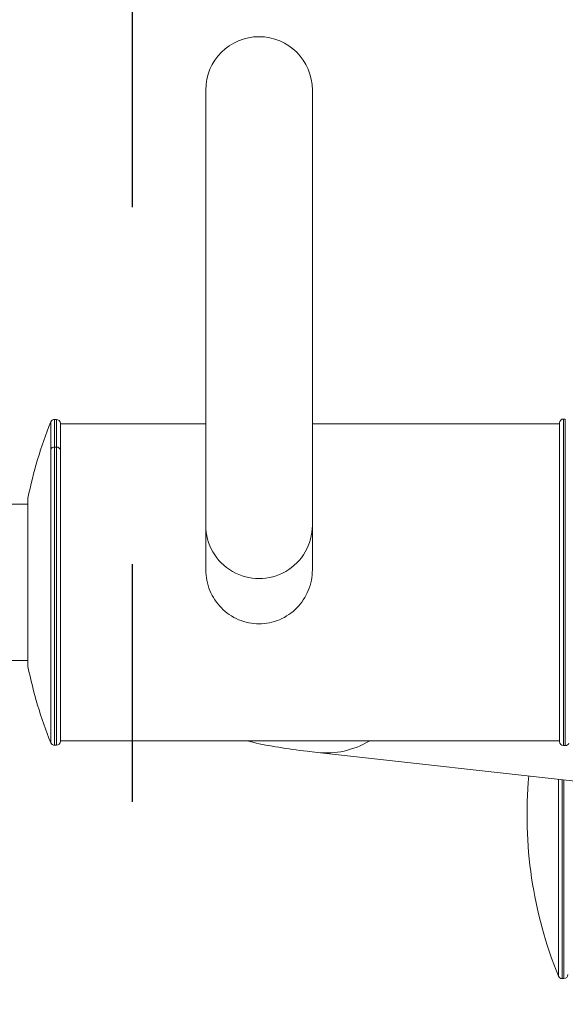
# Model space of a CAD drawing. Units: millimetres. Extents: x 98183 to 104035, y -6179 to -20.
# Drawn here: x 101115 to 101253, y -3149 to -2901 of the extents above; entities that cross this region are included whole.
import ezdxf

# ---------------------------------------------------------------- set-up
doc = ezdxf.new("R2010")
doc.units = ezdxf.units.MM
doc.linetypes.add('ACAD_ISO03W100', pattern=[30, 12, -18])

msp = doc.modelspace()

# ---------------------------------------------------------------- linework, layer by layer
at = {"color": 7, "linetype": 'Continuous', "lineweight": 0}
for p, q in [((101161.823, -2918.732), (101161.823, -3028.565)), ((101188.723, -3028.565), (101188.723, -2918.732)), ((101122.706, -3009.323), (101122.706, -3002.454)), ((101123.632, -3001.829), (101123.632, -3008.804)), ((101124.123, -3001.829), (101123.632, -3001.829)), ((101124.123, -3008.804), (101124.123, -3001.829)), ((101125.123, -3002.829), (101125.123, -3009.634)), ((101125.123, -3002.929), (101161.823, -3002.929)), ((101188.723, -3002.929), (101251.123, -3002.929)), ((101251.123, -3083.129), (101251.123, -3002.729)), ((101252.123, -3001.729), (101252.123, -3084.129)), ((101252.573, -3001.729), (101252.123, -3001.729)), ((101252.573, -3084.129), (101252.573, -3001.729)), ((101122.706, -3083.405), (101122.706, -3009.323)), ((101124.123, -3008.804), (101123.632, -3008.804)), ((101123.632, -3008.804), (101123.632, -3084.029)), ((101124.123, -3084.029), (101124.123, -3008.804)), ((101125.123, -3009.634), (101125.123, -3083.029)), ((101116.937, -3021.728), (101116.937, -3021.679)), ((101116.937, -3064.179), (101116.937, -3021.728)), ((101107.161, -3023.179), (101116.937, -3023.179)), ((101161.823, -3028.565), (101161.823, -3039.816)), ((101188.723, -3028.565), (101188.723, -3039.816)), ((101063.081, -3062.679), (101116.937, -3062.679)), ((101124.123, -3084.029), (101123.632, -3084.029)), ((101125.123, -3082.929), (101251.123, -3082.929)), ((101252.573, -3084.129), (101252.123, -3084.129)), ((101190.03, -3085.854), (101274.346, -3095.219)), ((101250.832, -3142.274), (101250.832, -3092.607)), ((101251.758, -3092.71), (101251.758, -3142.897)), ((101252.208, -3142.897), (101252.208, -3092.76)), ((101251.758, -3142.897), (101252.208, -3142.897))]:
    msp.add_line(p, q, dxfattribs=at)
at = {"color": 7, "linetype": 'ACAD_ISO03W100', "ltscale": 5}
msp.add_lwpolyline([(101143.349, -1999.974), (101856.773, -1999.974), (101856.773, -4898.319), (101143.349, -4898.319)], close=True, dxfattribs=at)
at = {"color": 7, "linetype": 'Continuous', "lineweight": 0}
for centre, radius, start, end in [((101175.273, -2918.732), 13.45, 0, 180), ((101222.681, -3042.929), 107.858, 157.95931, 168.63733), ((101123.632, -3002.829), 1, 90, 157.95931), ((101124.123, -3002.829), 1, 360, 90), ((101252.123, -3002.729), 1, 90, 180), ((101222.681, -3042.929), 107.858, 191.36267, 202.04069), ((101123.632, -3083.029), 1, 202.04069, 270), ((101124.123, -3083.029), 1, 270, 360), ((101252.123, -3083.129), 1, 180, 270), ((101252.573, -3083.129), 1, 270, 337.90146), ((101350.766, -3101.697), 107.858, 174.72318, 202.09854), ((101252.208, -3141.897), 1, 270, 0), ((101251.758, -3141.897), 1, 202.09854, 270)]:
    msp.add_arc(centre, radius, start, end, dxfattribs=at)
at = {"color": 7, "linetype": 'Continuous', "lineweight": 0, "extrusion": (0, 0, -1)}
for centre, major_axis, ratio, start_param, end_param in [((101123.632, -3009.634), (-1, 0), 0.8303026, 0.3846825, 1.5707963), ((101124.123, -3009.634), (1, 0), 0.8303026, -1.5707963, 0), ((101175.273, -3028.565), (13.45, 0), 0.9969716, 0, 3.1415927), ((101193.358, -3055.889), (-3.328, -29.966), 0.8166714, -0.5444529, 0)]:
    msp.add_ellipse(centre, major_axis=major_axis, ratio=ratio, start_param=start_param, end_param=end_param, dxfattribs=at)
at = {"color": 7, "linetype": 'Continuous', "lineweight": 0}
for points, knots in [([(101161.823, -3039.816), (101161.823, -3040.664), (101161.905, -3041.542), (101162.249, -3043.289), (101162.51, -3044.158), (101163.543, -3046.658), (101164.576, -3048.181), (101166.949, -3050.593), (101168.453, -3051.647), (101170.935, -3052.702), (101171.799, -3052.97), (101173.543, -3053.322), (101174.421, -3053.406), (101175.273, -3053.406)], [6.1317315, 6.1317315, 6.1317315, 6.1317315, 6.3871589, 6.3871589, 6.6425862, 6.6425862, 7.1534408, 7.1534408, 7.6645414, 7.6645414, 7.9200917, 7.9200917, 8.175642, 8.175642, 8.175642, 8.175642]), ([(101175.273, -3053.406), (101176.125, -3053.406), (101177.003, -3053.322), (101178.747, -3052.97), (101179.611, -3052.702), (101182.093, -3051.647), (101183.597, -3050.593), (101185.97, -3048.181), (101187.003, -3046.658), (101188.036, -3044.158), (101188.297, -3043.289), (101188.641, -3041.542), (101188.723, -3040.664), (101188.723, -3039.816)], [0, 0, 0, 0, 0.2555503, 0.2555503, 0.5111006, 0.5111006, 1.0222012, 1.0222012, 1.5330559, 1.5330559, 1.7884832, 1.7884832, 2.0439105, 2.0439105, 2.0439105, 2.0439105]), ([(101172.242, -3082.929), (101172.737, -3083.055), (101173.225, -3083.173), (101175.878, -3083.786), (101178.011, -3084.184), (101182.514, -3084.915), (101184.876, -3085.242), (101188.254, -3085.653), (101189.133, -3085.755), (101190.03, -3085.854)], [5.00967733, 5.00967733, 5.00967733, 5.00967733, 5.03708102, 5.03708102, 5.15925407, 5.15925407, 5.28142712, 5.28142712, 5.32325422, 5.32325422, 5.32325422, 5.32325422])]:
    msp.add_open_spline(points, degree=3, knots=knots, dxfattribs=at)

doc.saveas('drawing.dxf')
